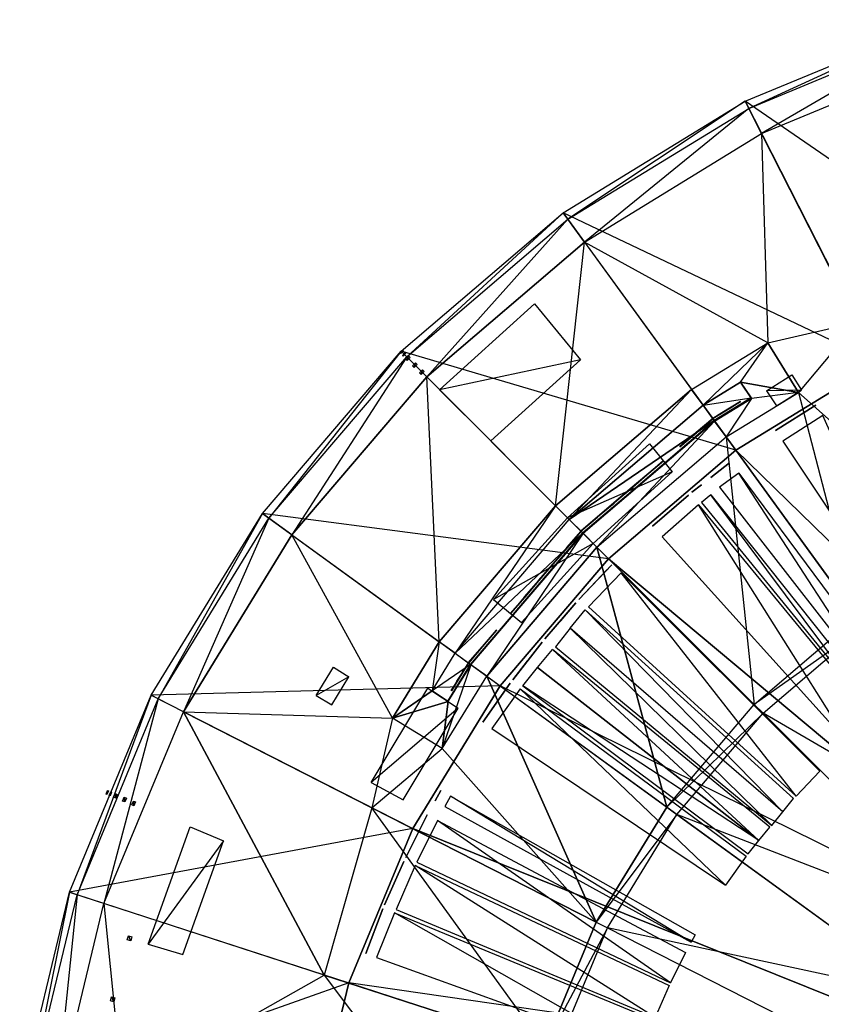
# Model space of a CAD drawing. Units: metres. Extents: x -3.75 to 3.75, y -3.75 to 3.75.
# Drawn here: x -3.7 to -1.49, y 0.85 to 3.57 of the extents above; entities that cross this region are included whole.
import ezdxf

# ---------------------------------------------------------------- set-up
doc = ezdxf.new("R2010")
doc.units = ezdxf.units.M

msp = doc.modelspace()

# ---------------------------------------------------------------- linework, layer by layer
for points in [[(-1.702461, 3.341274, -0.199991), (-1.15881, 3.566462, -0.199991), (-1.692473, 3.321672, -0.110824)], [(-1.15881, 3.566462, -0.199991), (-0.908506, 2.796106, -0.199991), (-1.702461, 3.341274, -0.199991)], [(-1.152012, 3.545539, -0.110824), (-1.15881, 3.566462, -0.199991), (-1.692473, 3.321672, -0.110824)], [(-1.692473, 3.321672, -0.110824), (-1.152012, 3.545539, -0.110824), (-1.657062, 3.252173)], [(-1.127908, 3.471356), (-1.152012, 3.545539, -0.110824), (-1.657062, 3.252173)], [(-1.127908, 3.471356), (-1.392131, 2.732219, 0.278781), (-1.657062, 3.252173)], [(-2.20419, 3.033813, -0.199991), (-1.702461, 3.341274, -0.199991), (-2.191259, 3.016015, -0.110824)], [(-1.702461, 3.341274, -0.199991), (-1.334728, 2.619559, -0.199991), (-2.20419, 3.033813, -0.199991)], [(-1.692473, 3.321672, -0.110824), (-1.702461, 3.341274, -0.199991), (-2.191259, 3.016015, -0.110824)], [(-2.191259, 3.016015, -0.110824), (-1.692473, 3.321672, -0.110824), (-2.145412, 2.952912)], [(-1.657062, 3.252173), (-1.692473, 3.321672, -0.110824), (-2.145412, 2.952912)], [(-1.334728, 2.619559, -0.199991), (-0.908506, 2.796106, -0.199991), (-1.702461, 3.341274, -0.199991)], [(-1.63936, 2.675199, 0.240177), (-2.145412, 2.952912), (-1.657062, 3.252173)], [(-1.63936, 2.675199, 0.240177), (-1.392131, 2.732219, 0.278781), (-1.657062, 3.252173)], [(-2.651651, 2.65165, -0.199991), (-2.20419, 3.033813, -0.199991), (-2.636095, 2.636094, -0.110824)], [(-2.20419, 3.033813, -0.199991), (-1.728084, 2.37851, -0.199991), (-2.651651, 2.65165, -0.199991)], [(-2.191259, 3.016015, -0.110824), (-2.20419, 3.033813, -0.199991), (-2.636095, 2.636094, -0.110824)], [(-2.636095, 2.636094, -0.110824), (-2.191259, 3.016015, -0.110824), (-2.58094, 2.580939)], [(-2.145412, 2.952912), (-2.191259, 3.016015, -0.110824), (-2.58094, 2.580939)], [(-1.728084, 2.37851, -0.199991), (-1.334728, 2.619559, -0.199991), (-2.20419, 3.033813, -0.199991)], [(-2.58094, 2.580939), (-2.225437, 2.225442, 0.240177), (-2.145412, 2.952912)], [(-2.145412, 2.952912), (-1.849903, 2.546179, 0.240177), (-2.225437, 2.225442, 0.240177)], [(-2.145412, 2.952912), (-1.849903, 2.546179, 0.240177), (-1.63936, 2.675199, 0.240177)], [(-2.156934, 2.628235, -0.20109), (-2.545582, 2.545584, -0.20109), (-2.283813, 2.782838, -0.20109)], [(-1.63936, 2.675199, 0.240177), (-1.392131, 2.732219, 0.278781), (-1.555175, 2.537822, 0.317386)], [(-1.392131, 2.732219, 0.278781), (-1.555175, 2.537822, 0.317386), (-1.076669, 2.11309, 0.610736)], [(-1.63936, 2.675199, 0.240177), (-1.818237, 2.502595, 0.265913), (-1.849903, 2.546179, 0.240177)], [(-1.818237, 2.502595, 0.265913), (-1.714768, 2.566001, 0.265913), (-1.63936, 2.675199, 0.240177)], [(-1.714768, 2.566001, 0.265913), (-1.63936, 2.675199, 0.240177), (-1.555175, 2.537822, 0.317386)], [(-3.033814, 2.204194, -0.199991), (-2.651651, 2.65165, -0.199991), (-3.016016, 2.191263, -0.110824)], [(-2.651651, 2.65165, -0.199991), (-2.07889, 2.078894, -0.199991), (-3.033814, 2.204194, -0.199991)], [(-2.636095, 2.636094, -0.110824), (-2.651651, 2.65165, -0.199991), (-3.016016, 2.191263, -0.110824)], [(-3.016016, 2.191263, -0.110824), (-2.636095, 2.636094, -0.110824), (-2.952912, 2.145416)], [(-2.58094, 2.580939), (-2.636095, 2.636094, -0.110824), (-2.952912, 2.145416)], [(-2.654799, 2.646795, -0.185426), (-2.646795, 2.654799, -0.185426), (-2.652971, 2.644967, -0.174405)], [(-2.652971, 2.644967, -0.174405), (-2.646795, 2.654799, -0.185426), (-2.644967, 2.652971, -0.174405)], [(-2.07889, 2.078894, -0.199991), (-1.728084, 2.37851, -0.199991), (-2.651651, 2.65165, -0.199991)], [(-2.648079, 2.640075, -0.145574), (-2.640075, 2.648079, -0.145574), (-2.646251, 2.638248, -0.134554)], [(-2.646251, 2.638248, -0.134554), (-2.640075, 2.648079, -0.145574), (-2.638247, 2.646251, -0.134554)], [(-2.639088, 2.631084, -0.104396), (-2.631084, 2.639088, -0.104396), (-2.634451, 2.626447, -0.09517)], [(-2.634451, 2.626447, -0.09517), (-2.631084, 2.639088, -0.104396), (-2.626448, 2.634451, -0.09517)], [(-2.619715, 2.611712, -0.064664), (-2.611711, 2.619715, -0.064664), (-2.615079, 2.607075, -0.055437)], [(-2.615079, 2.607075, -0.055437), (-2.611711, 2.619715, -0.064664), (-2.607075, 2.615079, -0.055437)], [(-2.545582, 2.545584, -0.20109), (-2.40416, 2.404163, -0.20109), (-2.156934, 2.628235, -0.20109)], [(-1.334728, 2.619559, -0.199991), (-1.334728, 2.619559, -0.152491), (-1.728084, 2.37851, -0.199991)], [(-1.728084, 2.37851, -0.152491), (-1.334728, 2.619559, -0.152491), (-1.728084, 2.37851, -0.199991)], [(-1.334728, 2.619559, -0.152491), (-1.334728, 2.619559, -0.046658), (-1.728084, 2.37851, -0.152491)], [(-1.728084, 2.37851, -0.046658), (-1.334728, 2.619559, -0.046658), (-1.728084, 2.37851, -0.152491)], [(-1.728084, 2.37851, -0.046658), (-1.334728, 2.619559, -0.046658), (-0.330642, 1.017626, -0.046658)], [(-2.600431, 2.592427, -0.024529), (-2.592427, 2.600431, -0.024529), (-2.595795, 2.587791, -0.015302)], [(-2.595795, 2.587791, -0.015302), (-2.592427, 2.600431, -0.024529), (-2.587791, 2.595795, -0.015302)], [(-1.573038, 2.586755, -0.20109), (-1.547059, 2.544034, -0.20109), (-1.643108, 2.542822, -0.20109)], [(-2.952912, 2.145416), (-2.546175, 1.849907, 0.240177), (-2.58094, 2.580939)], [(-2.58094, 2.580939), (-2.225437, 2.225442, 0.240177), (-2.546175, 1.849907, 0.240177)], [(-1.685869, 2.522756, 0.265913), (-1.714768, 2.566001, 0.265913), (-1.818237, 2.502595, 0.265913)], [(-1.685869, 2.522756, 0.265913), (-1.684904, 2.521313, 0.291649), (-1.714768, 2.566001, 0.265913)], [(-1.684904, 2.521313, 0.291649), (-1.714768, 2.566001, 0.265913), (-1.555175, 2.537822, 0.317386)], [(-2.225437, 2.225442, 0.240177), (-1.849903, 2.546179, 0.240177), (-2.187344, 2.187348, 0.265913)], [(-1.818237, 2.502595, 0.265913), (-1.849903, 2.546179, 0.240177), (-2.187344, 2.187348, 0.265913)], [(-1.684904, 2.521313, 0.291649), (-1.754906, 2.415427, 0.317386), (-1.555175, 2.537822, 0.317386)], [(-1.754906, 2.415427, 0.317386), (-1.555175, 2.537822, 0.317386), (-1.393973, 1.918645, 0.610736)], [(-1.615971, 2.500827, -0.20109), (-1.547059, 2.544034, -0.20109), (-1.643108, 2.542822, -0.20109)], [(-1.393973, 1.918645, 0.610736), (-1.076669, 2.11309, 0.610736), (-1.555175, 2.537822, 0.317386)], [(-1.787595, 2.460419, 0.265913), (-1.818237, 2.502595, 0.265913), (-2.187344, 2.187348, 0.265913)], [(-1.787595, 2.460419, 0.265913), (-1.818237, 2.502595, 0.265913), (-1.685869, 2.522756, 0.265913)], [(-1.685869, 2.522756, 0.265913), (-1.684904, 2.521313, 0.291649), (-1.787595, 2.460419, 0.265913)], [(-1.787595, 2.460419, 0.265913), (-1.786572, 2.459011, 0.291649), (-1.684904, 2.521313, 0.291649)], [(-1.754906, 2.415427, 0.317386), (-1.786572, 2.459011, 0.291649), (-1.684904, 2.521313, 0.291649)], [(-1.714842, 2.512362, 0.285215), (-1.715333, 2.513081, 0.272347), (-1.740824, 2.49746, 0.272347)], [(-1.740824, 2.49746, 0.272347), (-1.714842, 2.512362, 0.285215), (-1.740326, 2.496745, 0.285215)], [(-1.507284, 2.503092, -0.048129), (-1.507284, 2.503092, -0.079647), (-1.618312, 2.432785, -0.048129)], [(-1.618312, 2.432785, -0.048129), (-1.618312, 2.432785, -0.079647), (-1.507284, 2.503092, -0.079647)], [(-1.76581, 2.481128, 0.285215), (-1.766316, 2.481838, 0.272347), (-1.791807, 2.466217, 0.272347)], [(-1.791807, 2.466217, 0.272347), (-1.76581, 2.481128, 0.285215), (-1.791294, 2.465512, 0.285215)], [(-1.740326, 2.496745, 0.285215), (-1.740824, 2.49746, 0.272347), (-1.766316, 2.481838, 0.272347)], [(-1.766316, 2.481838, 0.272347), (-1.740326, 2.496745, 0.285215), (-1.76581, 2.481128, 0.285215)], [(-1.598014, 2.403471, -0.047706), (-1.169132, 1.758417, -0.047706), (-1.488377, 2.473864, -0.047706)], [(-2.187344, 2.187348, 0.265913), (-2.150481, 2.150485, 0.265913), (-1.787595, 2.460419, 0.265913)], [(-1.787595, 2.460419, 0.265913), (-1.786572, 2.459011, 0.291649), (-2.150481, 2.150485, 0.265913)], [(-2.150481, 2.150485, 0.265913), (-2.14925, 2.149255, 0.291649), (-1.786572, 2.459011, 0.291649)], [(-2.14925, 2.149255, 0.291649), (-1.786572, 2.459011, 0.291649), (-2.111156, 2.111161, 0.317386)], [(-1.754906, 2.415427, 0.317386), (-1.786572, 2.459011, 0.291649), (-2.111156, 2.111161, 0.317386)], [(-1.791294, 2.465512, 0.285215), (-1.791807, 2.466217, 0.272347), (-1.837275, 2.427384, 0.272347)], [(-1.837275, 2.427384, 0.272347), (-1.791294, 2.465512, 0.285215), (-1.836749, 2.42669, 0.285215)], [(-1.836749, 2.42669, 0.285215), (-1.837275, 2.427384, 0.272347), (-1.882742, 2.388551, 0.272347)], [(-1.882742, 2.388551, 0.272347), (-1.882204, 2.387868, 0.285215), (-1.836749, 2.42669, 0.285215)], [(-1.966616, 2.396332, -0.20109), (-1.903177, 2.319031, -0.20109), (-2.192028, 2.192031, -0.20109)], [(-1.754906, 2.415427, 0.317386), (-1.676953, 1.676957, 0.610736), (-2.111156, 2.111161, 0.317386)], [(-1.676953, 1.676957, 0.610736), (-1.393973, 1.918645, 0.610736), (-1.754906, 2.415427, 0.317386)], [(-1.728084, 2.37851, -0.199991), (-1.728084, 2.37851, -0.152491), (-2.07889, 2.078894, -0.199991)], [(-2.07889, 2.078894, -0.152491), (-1.728084, 2.37851, -0.152491), (-2.07889, 2.078894, -0.199991)], [(-1.728084, 2.37851, -0.152491), (-1.728084, 2.37851, -0.046658), (-2.07889, 2.078894, -0.152491)], [(-2.07889, 2.078894, -0.046658), (-1.728084, 2.37851, -0.046658), (-2.07889, 2.078894, -0.152491)], [(-1.728084, 2.37851, -0.046658), (-0.628923, 0.865645, -0.046658), (-2.07889, 2.078894, -0.046658)], [(-0.330642, 1.017626, -0.046658), (-1.728084, 2.37851, -0.046658), (-0.628923, 0.865645, -0.046658)], [(-1.92821, 2.349718, 0.272347), (-1.927658, 2.349046, 0.285215), (-1.973678, 2.310885, 0.272347)], [(-1.973678, 2.310885, 0.272347), (-1.927658, 2.349046, 0.285215), (-1.973113, 2.310224, 0.285215)], [(-1.745372, 2.343299, -0.069078), (-1.745372, 2.343299, -0.088564), (-1.797173, 2.302873, -0.069078)], [(-1.797173, 2.302873, -0.069078), (-1.797173, 2.302873, -0.088564), (-1.745372, 2.343299, -0.088564)], [(-1.745372, 2.343299, -0.090027), (-1.745372, 2.343299, -0.109513), (-1.797173, 2.302873, -0.090027)], [(-1.797173, 2.302873, -0.090027), (-1.797173, 2.302873, -0.109513), (-1.745372, 2.343299, -0.109513)], [(-2.121317, 2.12132, -0.20109), (-1.903177, 2.319031, -0.20109), (-2.192028, 2.192031, -0.20109)], [(-1.973113, 2.310224, 0.285215), (-1.973678, 2.310885, 0.272347), (-2.019145, 2.272052, 0.272347)], [(-1.973113, 2.310224, 0.285215), (-2.019145, 2.272052, 0.272347), (-2.018567, 2.271402, 0.285215)], [(-1.773292, 2.276322, -0.047706), (-1.297367, 1.665392, -0.047706), (-1.719318, 2.314953, -0.047706)], [(-1.297367, 1.665392, -0.047706), (-1.719318, 2.314953, -0.047706), (-1.257879, 1.693656, -0.047706)], [(-1.823073, 2.28266, -0.15165), (-1.823073, 2.28266, -0.131924), (-1.848973, 2.262447, -0.131924)], [(-1.848973, 2.262447, -0.131924), (-1.848973, 2.262447, -0.15165), (-1.823073, 2.28266, -0.15165)], [(-2.018567, 2.271402, 0.285215), (-2.019145, 2.272052, 0.272347), (-2.064613, 2.233219, 0.272347)], [(-2.064613, 2.233219, 0.272347), (-2.018567, 2.271402, 0.285215), (-2.064022, 2.23258, 0.285215)], [(-1.822906, 2.234684, -0.047706), (-1.333666, 1.63493, -0.047706), (-1.797369, 2.255191, -0.047706)], [(-1.333666, 1.63493, -0.047706), (-1.797369, 2.255191, -0.047706), (-1.314983, 1.649933, -0.047706)], [(-2.064022, 2.23258, 0.285215), (-2.064613, 2.233219, 0.272347), (-2.11008, 2.194386, 0.272347)], [(-2.11008, 2.194386, 0.272347), (-2.064022, 2.23258, 0.285215), (-2.109477, 2.193758, 0.285215)], [(-1.957759, 2.168997, -0.048129), (-1.85825, 2.254834, -0.048129), (-1.85825, 2.254834, -0.053762)], [(-1.85825, 2.254834, -0.053762), (-1.957759, 2.168997, -0.048129), (-1.957759, 2.168997, -0.053762)], [(-1.85825, 2.254834, -0.069078), (-1.85825, 2.254834, -0.088564), (-1.957759, 2.168997, -0.069078)], [(-1.957759, 2.168997, -0.069078), (-1.957759, 2.168997, -0.088564), (-1.85825, 2.254834, -0.088564)], [(-1.85825, 2.254834, -0.090027), (-1.957759, 2.168997, -0.090027), (-1.85825, 2.254834, -0.109513)], [(-1.957759, 2.168997, -0.090027), (-1.85825, 2.254834, -0.109513), (-1.957759, 2.168997, -0.109513)], [(-3.341274, 1.702464, -0.199991), (-3.033814, 2.204194, -0.199991), (-3.321672, 1.692476, -0.110824)], [(-3.033814, 2.204194, -0.199991), (-2.378506, 1.728088, -0.199991), (-3.341274, 1.702464, -0.199991)], [(-3.016016, 2.191263, -0.110824), (-3.033814, 2.204194, -0.199991), (-3.321672, 1.692476, -0.110824)], [(-2.378506, 1.728088, -0.199991), (-2.07889, 2.078894, -0.199991), (-3.033814, 2.204194, -0.199991)], [(-2.546175, 1.849907, 0.240177), (-2.225437, 2.225442, 0.240177), (-2.50259, 1.818241, 0.265913)], [(-2.187344, 2.187348, 0.265913), (-2.225437, 2.225442, 0.240177), (-2.50259, 1.818241, 0.265913)], [(-1.931566, 2.139803, -0.047706), (-1.413163, 1.565513, -0.047706), (-1.83057, 2.227556, -0.047706)], [(-1.413163, 1.565513, -0.047706), (-1.83057, 2.227556, -0.047706), (-1.339272, 1.629715, -0.047706)], [(-3.321672, 1.692476, -0.110824), (-3.016016, 2.191263, -0.110824), (-3.252174, 1.657065)], [(-2.952912, 2.145416), (-3.016016, 2.191263, -0.110824), (-3.252174, 1.657065)], [(-2.187344, 2.187348, 0.265913), (-2.150481, 2.150485, 0.265913), (-2.50259, 1.818241, 0.265913)], [(-2.192028, 2.192031, -0.20109), (-2.121317, 2.12132, -0.20109), (-2.39633, 1.966619, -0.20109)], [(-2.109477, 2.193758, 0.285215), (-2.11008, 2.194386, 0.272347), (-2.155548, 2.155553, 0.272347)], [(-2.155548, 2.155553, 0.272347), (-2.109477, 2.193758, 0.285215), (-2.154931, 2.154936, 0.285215)], [(-2.50259, 1.818241, 0.265913), (-2.460415, 1.787599, 0.265913), (-2.150481, 2.150485, 0.265913)], [(-2.150481, 2.150485, 0.265913), (-2.14925, 2.149255, 0.291649), (-2.460415, 1.787599, 0.265913)], [(-2.460415, 1.787599, 0.265913), (-2.459007, 1.786576, 0.291649), (-2.14925, 2.149255, 0.291649)], [(-2.459007, 1.786576, 0.291649), (-2.14925, 2.149255, 0.291649), (-2.415423, 1.754911, 0.317386)], [(-2.111156, 2.111161, 0.317386), (-2.14925, 2.149255, 0.291649), (-2.415423, 1.754911, 0.317386)], [(-2.154931, 2.154936, 0.285215), (-2.155548, 2.155553, 0.272347), (-2.194381, 2.110085, 0.272347)], [(-2.194381, 2.110085, 0.272347), (-2.154931, 2.154936, 0.285215), (-2.193753, 2.109482, 0.285215)], [(-3.252174, 1.657065), (-2.6752, 1.639364, 0.240177), (-2.952912, 2.145416)], [(-2.6752, 1.639364, 0.240177), (-2.952912, 2.145416), (-2.546175, 1.849907, 0.240177)], [(-2.319029, 1.90318, -0.20109), (-2.121317, 2.12132, -0.20109), (-2.39633, 1.966619, -0.20109)], [(-1.918641, 1.393977, 0.610736), (-2.111156, 2.111161, 0.317386), (-2.415423, 1.754911, 0.317386)], [(-2.193753, 2.109482, 0.285215), (-2.194381, 2.110085, 0.272347), (-2.233214, 2.064618, 0.272347)], [(-2.233214, 2.064618, 0.272347), (-2.193753, 2.109482, 0.285215), (-2.232575, 2.064027, 0.285215)], [(-1.676953, 1.676957, 0.610736), (-2.111156, 2.111161, 0.317386), (-1.918641, 1.393977, 0.610736)], [(-2.07889, 2.078894, -0.199991), (-2.07889, 2.078894, -0.152491), (-2.378506, 1.728088, -0.199991)], [(-2.378506, 1.728088, -0.152491), (-2.07889, 2.078894, -0.152491), (-2.378506, 1.728088, -0.199991)], [(-2.07889, 2.078894, -0.152491), (-2.07889, 2.078894, -0.046658), (-2.378506, 1.728088, -0.152491)], [(-2.378506, 1.728088, -0.046658), (-2.07889, 2.078894, -0.046658), (-2.378506, 1.728088, -0.152491)], [(-2.378506, 1.728088, -0.046658), (-2.07889, 2.078894, -0.046658), (-0.628923, 0.865645, -0.046658)], [(-2.232575, 2.064027, 0.285215), (-2.233214, 2.064618, 0.272347), (-2.272047, 2.01915, 0.272347)], [(-2.272047, 2.01915, 0.272347), (-2.232575, 2.064027, 0.285215), (-2.271397, 2.018572, 0.285215)], [(-2.070314, 2.061836, -0.048129), (-2.070314, 2.061836, -0.067616), (-2.160931, 1.966658, -0.048129)], [(-2.160931, 1.966658, -0.048129), (-2.160931, 1.966658, -0.067616), (-2.070314, 2.061836, -0.067616)], [(-2.070314, 2.061836, -0.069078), (-2.160931, 1.966658, -0.069078), (-2.070314, 2.061836, -0.088564)], [(-2.160931, 1.966658, -0.069078), (-2.070314, 2.061836, -0.088564), (-2.160931, 1.966658, -0.088564)], [(-2.081641, 2.049938, -0.090027), (-2.081641, 2.049938, -0.109513), (-2.160931, 1.966658, -0.090027)], [(-2.160931, 1.966658, -0.090027), (-2.160931, 1.966658, -0.109513), (-2.081641, 2.049938, -0.109513)], [(-2.134634, 1.946616, -0.047706), (-1.561731, 1.424175, -0.047706), (-2.044649, 2.040277, -0.047706)], [(-1.561731, 1.424175, -0.047706), (-2.044649, 2.040277, -0.047706), (-1.495896, 1.492699, -0.047706)], [(-2.271397, 2.018572, 0.285215), (-2.272047, 2.01915, 0.272347), (-2.31088, 1.973682, 0.272347)], [(-2.31088, 1.973682, 0.272347), (-2.271397, 2.018572, 0.285215), (-2.310219, 1.973118, 0.285215)], [(-2.310219, 1.973118, 0.285215), (-2.31088, 1.973682, 0.272347), (-2.349713, 1.928215, 0.272347)], [(-2.349713, 1.928215, 0.272347), (-2.349041, 1.927663, 0.285215), (-2.310219, 1.973118, 0.285215)], [(-2.16899, 1.957767, -0.069078), (-2.16899, 1.957767, -0.088564), (-2.254827, 1.858257, -0.069078)], [(-2.254827, 1.858257, -0.069078), (-2.254827, 1.858257, -0.088564), (-2.16899, 1.957767, -0.088564)], [(-2.16899, 1.957767, -0.090027), (-2.254827, 1.858257, -0.090026), (-2.16899, 1.957767, -0.109513)], [(-2.16899, 1.957767, -0.109513), (-2.254827, 1.858257, -0.109513), (-2.254827, 1.858257, -0.090026)], [(-2.16899, 1.957767, -0.048129), (-2.16899, 1.957767, -0.067616), (-2.211909, 1.908012, -0.048129)], [(-2.211909, 1.908012, -0.048129), (-2.211909, 1.908012, -0.067616), (-2.16899, 1.957767, -0.067616)], [(-2.184963, 1.887151, -0.047706), (-2.14398, 1.938044, -0.047706), (-1.598552, 1.380669, -0.047706)], [(-1.598552, 1.380669, -0.047706), (-1.568569, 1.417903, -0.047706), (-2.14398, 1.938044, -0.047706)], [(-1.393973, 1.918645, 0.610736), (-1.373741, 1.890799, 0.627179), (-1.676953, 1.676957, 0.610736)], [(-2.387863, 1.882208, 0.285215), (-2.388546, 1.882747, 0.272347), (-2.427379, 1.837279, 0.272347)], [(-2.427379, 1.837279, 0.272347), (-2.387863, 1.882208, 0.285215), (-2.426685, 1.836754, 0.285215)], [(-1.628535, 1.343435, -0.047706), (-2.184963, 1.887151, -0.047706), (-2.225945, 1.836258, -0.047706)], [(-1.598552, 1.380669, -0.047706), (-2.184963, 1.887151, -0.047706), (-1.628535, 1.343435, -0.047706)], [(-1.652614, 1.652619, 0.627179), (-1.373741, 1.890799, 0.627179), (-1.676953, 1.676957, 0.610736)], [(-1.373741, 1.890799, 0.627179), (-0.869915, 1.197342, 1.036667), (-1.652614, 1.652619, 0.627179)], [(-2.546175, 1.849907, 0.240177), (-2.566002, 1.714772, 0.265913), (-2.6752, 1.639364, 0.240177)], [(-2.50259, 1.818241, 0.265913), (-2.546175, 1.849907, 0.240177), (-2.566002, 1.714772, 0.265913)], [(-2.26244, 1.848981, -0.069078), (-2.26244, 1.848981, -0.088564), (-2.343292, 1.745379, -0.069078)], [(-2.343292, 1.745379, -0.069078), (-2.343292, 1.745379, -0.088564), (-2.26244, 1.848981, -0.088564)], [(-2.26244, 1.848981, -0.090026), (-2.26244, 1.848981, -0.109513), (-2.343292, 1.745379, -0.090026)], [(-2.343292, 1.745379, -0.090026), (-2.343292, 1.745379, -0.109513), (-2.26244, 1.848981, -0.109513)], [(-2.426685, 1.836754, 0.285215), (-2.427379, 1.837279, 0.272347), (-2.466212, 1.791812, 0.272347)], [(-2.466212, 1.791812, 0.272347), (-2.426685, 1.836754, 0.285215), (-2.465507, 1.791299, 0.285215)], [(-2.274815, 1.778668, -0.047706), (-2.233833, 1.828936, -0.047706), (-1.664289, 1.301301, -0.047706)], [(-1.664289, 1.301301, -0.047706), (-1.634306, 1.338078, -0.047706), (-2.233833, 1.828936, -0.047706)], [(-2.50259, 1.818241, 0.265913), (-2.460415, 1.787599, 0.265913), (-2.566002, 1.714772, 0.265913)], [(-2.302866, 1.79718, -0.067616), (-2.302866, 1.79718, -0.048129), (-2.343292, 1.745379, -0.048129)], [(-2.343292, 1.745379, -0.048129), (-2.343292, 1.745379, -0.067616), (-2.302866, 1.79718, -0.067616)], [(-2.838264, 1.779539, -0.20109), (-2.795902, 1.752979, -0.20109), (-2.885813, 1.701348, -0.20109)], [(-2.566002, 1.714772, 0.265913), (-2.522752, 1.685873, 0.265913), (-2.460415, 1.787599, 0.265913)], [(-2.415423, 1.754911, 0.317386), (-2.459007, 1.786576, 0.291649), (-2.537818, 1.55518, 0.317386)], [(-2.537818, 1.55518, 0.317386), (-2.521309, 1.684909, 0.291649), (-2.459007, 1.786576, 0.291649)], [(-2.460415, 1.787599, 0.265913), (-2.459007, 1.786576, 0.291649), (-2.522752, 1.685873, 0.265913)], [(-2.522752, 1.685873, 0.265913), (-2.521309, 1.684909, 0.291649), (-2.459007, 1.786576, 0.291649)], [(-2.481123, 1.765815, 0.285215), (-2.481833, 1.76632, 0.272347), (-2.497455, 1.740829, 0.272347)], [(-2.465507, 1.791299, 0.285215), (-2.466212, 1.791812, 0.272347), (-2.481833, 1.76632, 0.272347)], [(-2.481833, 1.76632, 0.272347), (-2.465507, 1.791299, 0.285215), (-2.481123, 1.765815, 0.285215)], [(-2.315797, 1.7284, -0.047706), (-2.274815, 1.778668, -0.047706), (-1.664289, 1.301301, -0.047706)], [(-2.842741, 1.675955, -0.20109), (-2.795902, 1.752979, -0.20109), (-2.885813, 1.701348, -0.20109)], [(-2.113085, 1.076673, 0.610736), (-2.537818, 1.55518, 0.317386), (-2.415423, 1.754911, 0.317386)], [(-2.49674, 1.740331, 0.285215), (-2.497455, 1.740829, 0.272347), (-2.513076, 1.715338, 0.272347)], [(-2.513076, 1.715338, 0.272347), (-2.49674, 1.740331, 0.285215), (-2.512357, 1.714847, 0.285215)], [(-2.497455, 1.740829, 0.272347), (-2.481123, 1.765815, 0.285215), (-2.49674, 1.740331, 0.285215)], [(-2.415423, 1.754911, 0.317386), (-1.918641, 1.393977, 0.610736), (-2.113085, 1.076673, 0.610736)], [(-2.61956, 1.334732, -0.199991), (-2.378506, 1.728088, -0.199991), (-3.341274, 1.702464, -0.199991)], [(-2.577556, 1.722268, -0.20109), (-2.494406, 1.66671, -0.20109), (-2.733956, 1.461329, -0.20109)], [(-2.566002, 1.714772, 0.265913), (-2.521309, 1.684909, 0.291649), (-2.6752, 1.639364, 0.240177)], [(-2.378506, 1.728088, -0.199991), (-2.378506, 1.728088, -0.152491), (-2.61956, 1.334732, -0.199991)], [(-2.61956, 1.334732, -0.152491), (-2.378506, 1.728088, -0.152491), (-2.61956, 1.334732, -0.199991)], [(-2.378506, 1.728088, -0.152491), (-2.378506, 1.728088, -0.046658), (-2.61956, 1.334732, -0.152491)], [(-2.61956, 1.334732, -0.046658), (-2.378506, 1.728088, -0.046658), (-2.61956, 1.334732, -0.152491)], [(-2.378506, 1.728088, -0.046658), (-0.86564, 0.628928, -0.046658), (-2.61956, 1.334732, -0.046658)], [(-2.522752, 1.685873, 0.265913), (-2.521309, 1.684909, 0.291649), (-2.566002, 1.714772, 0.265913)], [(-2.35044, 1.735741, -0.048129), (-2.35044, 1.735741, -0.067616), (-2.426111, 1.628296, -0.048129)], [(-2.426111, 1.628296, -0.048129), (-2.426111, 1.628296, -0.067616), (-2.35044, 1.735741, -0.067616)], [(-2.35044, 1.735741, -0.090026), (-2.426111, 1.628296, -0.090026), (-2.35044, 1.735741, -0.109513)], [(-2.35044, 1.735741, -0.109513), (-2.426111, 1.628296, -0.109513), (-2.426111, 1.628296, -0.090026)], [(-2.401306, 1.611039, -0.047706), (-1.756833, 1.178661, -0.047706), (-2.323387, 1.719739, -0.047706)], [(-0.628923, 0.865645, -0.046658), (-2.378506, 1.728088, -0.046658), (-0.86564, 0.628928, -0.046658)], [(-1.756833, 1.178661, -0.047706), (-2.323387, 1.719739, -0.047706), (-1.699825, 1.258188, -0.047706)], [(-1.694273, 1.264524, -0.047706), (-1.664289, 1.301301, -0.047706), (-2.315797, 1.7284, -0.047706)], [(-3.566462, 1.158813, -0.199991), (-3.341274, 1.702464, -0.199991), (-3.545539, 1.152015, -0.110824)], [(-3.341274, 1.702464, -0.199991), (-2.61956, 1.334732, -0.199991), (-3.566462, 1.158813, -0.199991)], [(-3.321672, 1.692476, -0.110824), (-3.341274, 1.702464, -0.199991), (-3.545539, 1.152015, -0.110824)], [(-3.545539, 1.152015, -0.110824), (-3.321672, 1.692476, -0.110824), (-3.471356, 1.127912)], [(-3.252174, 1.657065), (-3.321672, 1.692476, -0.110824), (-3.471356, 1.127912)], [(-2.6752, 1.639364, 0.240177), (-2.521309, 1.684909, 0.291649), (-2.537818, 1.55518, 0.317386)], [(-2.645764, 1.41419, -0.20109), (-2.494406, 1.66671, -0.20109), (-2.733956, 1.461329, -0.20109)], [(-1.676953, 1.676957, 0.610736), (-1.652614, 1.652619, 0.627179), (-1.918641, 1.393977, 0.610736)], [(-2.86343, 0.930384, 0.305368), (-3.471356, 1.127912), (-3.252174, 1.657065)], [(-2.6752, 1.639364, 0.240177), (-2.73222, 1.392135, 0.278781), (-3.252174, 1.657065)], [(-2.73222, 1.392135, 0.278781), (-2.86343, 0.930384, 0.305368), (-3.252174, 1.657065)], [(-2.6752, 1.639364, 0.240177), (-2.73222, 1.392135, 0.278781), (-2.537818, 1.55518, 0.317386)], [(-1.890795, 1.373746, 0.627179), (-1.652614, 1.652619, 0.627179), (-1.918641, 1.393977, 0.610736)], [(-1.652614, 1.652619, 0.627179), (-1.04651, 1.046515, 1.036667), (-1.890795, 1.373746, 0.627179)], [(-1.04651, 1.046515, 1.036667), (-0.869915, 1.197342, 1.036667), (-1.652614, 1.652619, 0.627179)], [(-2.73222, 1.392135, 0.278781), (-2.537818, 1.55518, 0.317386), (-2.113085, 1.076673, 0.610736)], [(-3.465598, 1.429372, -0.185426), (-3.461267, 1.43983, -0.185426), (-3.463211, 1.428383, -0.174405)], [(-3.463211, 1.428383, -0.174405), (-3.461267, 1.43983, -0.185426), (-3.458879, 1.438841, -0.174405)], [(-3.456819, 1.425736, -0.145574), (-3.452487, 1.436193, -0.145574), (-3.454431, 1.424747, -0.134554)], [(-3.454431, 1.424747, -0.134554), (-3.452487, 1.436193, -0.145574), (-3.4501, 1.435204, -0.134554)], [(-3.445071, 1.42087, -0.104396), (-3.44074, 1.431327, -0.104396), (-3.439014, 1.418361, -0.09517)], [(-3.439014, 1.418361, -0.09517), (-3.44074, 1.431327, -0.104396), (-3.434682, 1.428818, -0.09517)], [(-3.41976, 1.410385, -0.064663), (-3.415428, 1.420843, -0.064663), (-3.413702, 1.407876, -0.055437)], [(-3.413702, 1.407876, -0.055437), (-3.415428, 1.420843, -0.064663), (-3.409371, 1.418334, -0.055437)], [(-2.541641, 1.439827, -0.15165), (-2.541641, 1.439827, -0.131924), (-2.557835, 1.411241, -0.131924)], [(-2.557835, 1.411241, -0.131924), (-2.557835, 1.411241, -0.15165), (-2.541641, 1.439827, -0.15165)], [(-2.53048, 1.395539, -0.047706), (-1.851338, 1.020998, -0.047706), (-2.514854, 1.423639, -0.047706)], [(-1.851338, 1.020998, -0.047706), (-2.514854, 1.423639, -0.047706), (-1.839906, 1.041556, -0.047706)], [(-3.394564, 1.399949, -0.024529), (-3.390233, 1.410406, -0.024529), (-3.388507, 1.39744, -0.015302)], [(-3.388507, 1.39744, -0.015302), (-3.390233, 1.410406, -0.024529), (-3.384175, 1.407898, -0.015302)], [(-2.73222, 1.392135, 0.278781), (-2.86343, 0.930384, 0.305368), (-2.255498, 0.732857, 0.610736)], [(-2.255498, 0.732857, 0.610736), (-2.73222, 1.392135, 0.278781), (-2.113085, 1.076673, 0.610736)], [(-1.918641, 1.393977, 0.610736), (-1.890795, 1.373746, 0.627179), (-2.113085, 1.076673, 0.610736)], [(-2.579692, 1.372071, -0.048129), (-2.638778, 1.254687, -0.048129), (-2.579692, 1.372071, -0.067616)], [(-2.638778, 1.254687, -0.048129), (-2.579692, 1.372071, -0.067616), (-2.638778, 1.254687, -0.067616)], [(-2.638778, 1.254687, -0.069078), (-2.579692, 1.372071, -0.069078), (-2.579692, 1.372071, -0.088564)], [(-2.579692, 1.372071, -0.088564), (-2.638778, 1.254687, -0.069078), (-2.638778, 1.254687, -0.088564)], [(-2.082417, 1.061046, 0.627179), (-1.890795, 1.373746, 0.627179), (-2.113085, 1.076673, 0.610736)], [(-1.890795, 1.373746, 0.627179), (-1.197337, 0.86992, 1.036667), (-2.082417, 1.061046, 0.627179)], [(-1.197337, 0.86992, 1.036667), (-1.04651, 1.046515, 1.036667), (-1.890795, 1.373746, 0.627179)], [(-2.796106, 0.90851, -0.199991), (-2.61956, 1.334732, -0.199991), (-3.566462, 1.158813, -0.199991)], [(-3.233578, 1.339392, -0.20109), (-3.141191, 1.301123, -0.20109), (-3.349291, 1.015996, -0.20109)], [(-2.61956, 1.334732, -0.199991), (-2.61956, 1.334732, -0.152491), (-2.796106, 0.90851, -0.199991)], [(-2.796106, 0.90851, -0.152491), (-2.61956, 1.334732, -0.152491), (-2.796106, 0.90851, -0.199991)], [(-2.61956, 1.334732, -0.152491), (-2.61956, 1.334732, -0.046658), (-2.796106, 0.90851, -0.152491)], [(-2.796106, 0.90851, -0.046658), (-2.61956, 1.334732, -0.046658), (-2.796106, 0.90851, -0.152491)], [(-2.796106, 0.90851, -0.046658), (-2.61956, 1.334732, -0.046658), (-0.86564, 0.628928, -0.046658)], [(-2.608088, 1.241814, -0.047706), (-1.908115, 0.90853, -0.047706), (-2.551418, 1.356489, -0.047706)], [(-1.908115, 0.90853, -0.047706), (-2.551418, 1.356489, -0.047706), (-1.866657, 0.992428, -0.047706)], [(-3.253597, 0.986968, -0.20109), (-3.141191, 1.301123, -0.20109), (-3.349291, 1.015996, -0.20109)], [(-2.643909, 1.243839, -0.048129), (-2.643909, 1.243839, -0.067616), (-2.697164, 1.123697, -0.048129)], [(-2.697164, 1.123697, -0.048129), (-2.697164, 1.123697, -0.067616), (-2.643909, 1.243839, -0.067616)], [(-2.665555, 1.111411, -0.047706), (-1.950159, 0.813126, -0.047706), (-2.61276, 1.232238, -0.047706)], [(-1.950159, 0.813126, -0.047706), (-2.61276, 1.232238, -0.047706), (-1.911533, 0.901524, -0.047706)], [(-3.703831, 0.586629, -0.199991), (-3.566462, 1.158813, -0.199991), (-3.682102, 0.583187, -0.110824)], [(-3.566462, 1.158813, -0.199991), (-2.796106, 0.90851, -0.199991), (-3.703831, 0.586629, -0.199991)], [(-3.545539, 1.152015, -0.110824), (-3.566462, 1.158813, -0.199991), (-3.682102, 0.583187, -0.110824)], [(-3.682102, 0.583187, -0.110824), (-3.545539, 1.152015, -0.110824), (-3.605062, 0.570986)], [(-3.471356, 1.127912), (-3.545539, 1.152015, -0.110824), (-3.605062, 0.570986)], [(-3.605062, 0.570986), (-3.471356, 1.127912), (-3.420608, 0.615464, 0.083346)], [(-3.420608, 0.615464, 0.083346), (-2.86343, 0.930384, 0.305368), (-3.471356, 1.127912)], [(-2.701756, 1.11261, -0.048129), (-2.701756, 1.11261, -0.067616), (-2.749052, 0.99, -0.048129)], [(-2.749052, 0.99, -0.048129), (-2.749052, 0.99, -0.067616), (-2.701756, 1.11261, -0.067616)], [(-2.701756, 1.11261, -0.069078), (-2.749052, 0.99, -0.069078), (-2.701756, 1.11261, -0.088564)], [(-2.749052, 0.99, -0.069078), (-2.701756, 1.11261, -0.088564), (-2.749052, 0.99, -0.088564)], [(-2.749052, 0.99, -0.090026), (-2.701756, 1.11261, -0.090026), (-2.701756, 1.11261, -0.109513)], [(-2.701756, 1.11261, -0.109513), (-2.749052, 0.99, -0.090026), (-2.749052, 0.99, -0.109513)], [(-2.71981, 0.97871, -0.047706), (-1.989853, 0.71604, -0.047706), (-2.670079, 1.101936, -0.047706)], [(-1.989853, 0.71604, -0.047706), (-2.670079, 1.101936, -0.047706), (-1.953468, 0.806193, -0.047706)], [(-2.113085, 1.076673, 0.610736), (-2.082417, 1.061046, 0.627179), (-2.255498, 0.732857, 0.610736)], [(-2.222763, 0.722221, 0.627179), (-2.082417, 1.061046, 0.627179), (-2.255498, 0.732857, 0.610736)], [(-2.082417, 1.061046, 0.627179), (-1.318681, 0.671904, 1.036667), (-2.222763, 0.722221, 0.627179)], [(-1.318681, 0.671904, 1.036667), (-1.197337, 0.86992, 1.036667), (-2.082417, 1.061046, 0.627179)], [(-3.407246, 1.027663, 0.044789), (-3.40396, 1.038495, 0.044789), (-3.397494, 1.024705, 0.049715)], [(-3.397494, 1.024705, 0.049715), (-3.40396, 1.038495, 0.044789), (-3.394208, 1.035537, 0.049715)], [(-3.420608, 0.615464, 0.083346), (-2.86343, 0.930384, 0.305368), (-2.503469, 0.450446, 0.52852)], [(-2.503469, 0.450446, 0.52852), (-2.255498, 0.732857, 0.610736), (-2.86343, 0.930384, 0.305368)], [(-2.903804, 0.459917, -0.199991), (-2.796106, 0.90851, -0.199991), (-3.703831, 0.586629, -0.199991)], [(-2.796106, 0.90851, -0.199991), (-2.796106, 0.90851, -0.152491), (-2.903804, 0.459917, -0.199991)], [(-2.903804, 0.459917, -0.152491), (-2.796106, 0.90851, -0.152491), (-2.903804, 0.459917, -0.199991)], [(-2.796106, 0.90851, -0.152491), (-2.796106, 0.90851, -0.046658), (-2.903804, 0.459917, -0.152491)], [(-2.903804, 0.459917, -0.046658), (-2.796106, 0.90851, -0.046658), (-2.903804, 0.459917, -0.152491)], [(-2.796106, 0.90851, -0.046658), (-1.017622, 0.330647, -0.046658), (-2.903804, 0.459917, -0.046658)], [(-0.86564, 0.628928, -0.046658), (-2.796106, 0.90851, -0.046658), (-1.017622, 0.330647, -0.046658)], [(-3.453567, 0.85924, 0.044789), (-3.450816, 0.87022, 0.044789), (-3.443681, 0.856764, 0.049715)], [(-3.443681, 0.856764, 0.049715), (-3.450816, 0.87022, 0.044789), (-3.440931, 0.867743, 0.049715)]]:
    msp.add_3dface(points)

doc.saveas('drawing.dxf')
